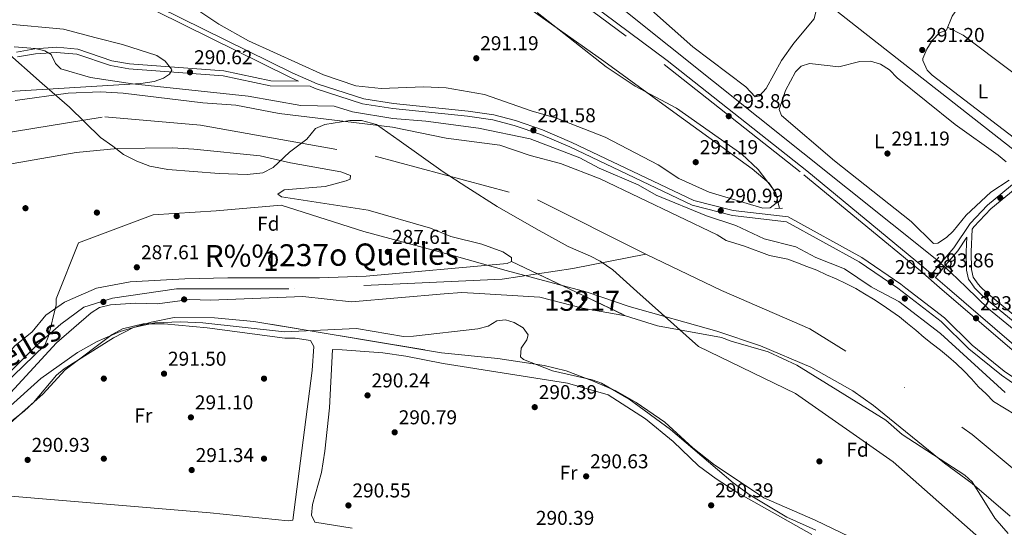
# Model space of a CAD drawing. Units: metres. Extents: x 587522 to 594460, y 4682713 to 4687430.
# Drawn here: x 589351 to 589842, y 4684937 to 4685190 of the extents above; entities that cross this region are included whole.
import ezdxf
from ezdxf.enums import TextEntityAlignment as Align

# ---------------------------------------------------------------- set-up
doc = ezdxf.new("R2010")
doc.units = ezdxf.units.M
doc.header["$MEASUREMENT"] = 0
for name, pattern in [('DGN Style 2', [86.5043, 51.90258, -34.60172]), ('DGN Style 3', [121.10602, 86.5043, -34.60172]), ('DGN Style 4', [138.4933843, 69.20344, -34.60172, 0.0865043, -34.60172]), ('DGN Style 5', [60.55301, 25.95129, -34.60172])]:
    doc.linetypes.add(name, pattern=pattern)
for name, color, linetype, lineweight in [('Nivel 1', 7, 'Continuous', 0), ('Nivel 11', 7, 'Continuous', 0), ('Nivel 13', 7, 'Continuous', 0), ('Nivel 17', 7, 'Continuous', 0), ('Nivel 21', 7, 'Continuous', 0), ('Nivel 22', 7, 'Continuous', 0), ('Nivel 23', 7, 'Continuous', 0), ('Nivel 35', 7, 'Continuous', 0), ('Nivel 36', 7, 'Continuous', 0), ('Nivel 37', 7, 'Continuous', 0), ('Nivel 41', 7, 'Continuous', 0), ('Nivel 43', 7, 'Continuous', 0), ('Nivel 48', 7, 'Continuous', 0), ('Nivel 49', 7, 'Continuous', 0), ('Nivel 5', 7, 'Continuous', 0), ('Nivel 51', 7, 'Continuous', 0), ('Nivel 57', 7, 'Continuous', 0), ('Nivel 7', 7, 'Continuous', 0)]:
    doc.layers.add(name, color=color, linetype=linetype, lineweight=lineweight)
doc.styles.add('Style-Arial', font='txt')
doc.styles.add('Style-Arial Narrow', font='txt')
doc.styles.add('Style-timesi', font='timesi.shx', dxfattribs={"bigfont": 'timesibig.shx'})

# ---------------------------------------------------------------- blocks, each defined once
blk = doc.blocks.new('5PATER')
at = {"layer": 'Nivel 7', "linetype": 'Continuous', "lineweight": 0}
h = blk.add_hatch(color=51, dxfattribs=at)
edge = h.paths.add_edge_path()
edge.add_ellipse((-0.002101127058267593, 0.003598652780056), major_axis=(-1.095731442372465, -1.110710699892244), ratio=0.9994222409660318, start_angle=0, end_angle=360)
blk = doc.blocks.new('5PERFI')
at = {"layer": 'Nivel 17', "linetype": 'Continuous', "lineweight": 0}
h = blk.add_hatch(color=7, dxfattribs=at)
edge = h.paths.add_edge_path()
edge.add_arc((-0.004831880331039429, 0.000241447240114212), 1.559999999766158, 315.0000000018422, 675.0000000018422)

msp = doc.modelspace()

# ---------------------------------------------------------------- linework, layer by layer
at = {"layer": 'Nivel 1', "color": 7, "linetype": 'Continuous', "lineweight": 0}
for points in [[(589658.8999999985, 4685054.640000001, 285.88), (589646.8999999985, 4685065.359999999, 286.06), (589640.4600000009, 4685069.809999999, 286.58), (589635.6999999993, 4685072.260000002, 286.97), (589624.5500000007, 4685077, 286.62), (589608.6099999994, 4685085.969999999, 286.09), (589589.0700000003, 4685097.030000001, 286.06), (589574.0100000016, 4685106.780000001, 286.03), (589562.0399999991, 4685114.300000001, 285.99), (589540.120000001, 4685130.010000002, 286.03), (589528.8999999985, 4685138.059999999, 286.34), (589521.3599999994, 4685139.940000001, 287.08), (589515.5100000016, 4685140.080000002, 286.66), (589502.9699999988, 4685138.059999999, 286.05), (589498.3099999987, 4685136.059999999, 286.07), (589493.9699999988, 4685130.760000002, 286.1), (589485.3399999999, 4685124.239999998, 286.16), (589477.2399999984, 4685116.580000002, 286.27), (589472.0799999982, 4685113.809999999, 286.32), (589464.2199999988, 4685113.030000001, 286.23), (589450.2300000004, 4685113.52, 286.18), (589424.6499999985, 4685115.559999999, 286.25), (589415.6000000015, 4685117.16, 286.29), (589409.1900000013, 4685119.710000001, 286.36), (589402.5199999996, 4685123.010000002, 286.44), (589397.2199999988, 4685127.23, 286.49), (589391.0300000012, 4685131.559999999, 286.44), (589375.4800000004, 4685146.629999999, 286.27), (589361.8900000006, 4685158.57, 288.2), (589342.7399999984, 4685175.48, 289.9)], [(589850.9800000004, 4684910.760000002, 287.41), (589828.0599999987, 4684933, 287.29), (589786.7699999996, 4684969.460000001, 286.91), (589738.129999999, 4685003.690000001, 286.63), (589689.6400000006, 4685027.149999999, 286.51), (589658.8999999985, 4685054.640000001, 285.88)]]:
    msp.add_polyline3d(points, dxfattribs=at)
at = {"layer": 'Nivel 11', "color": 142, "linetype": 'Continuous', "lineweight": 13, "extrusion": (0.0003693456585966065, 0.06140811271381193, 0.998112672636067), "elevation": 288203.4306517113, "flags": 128}
msp.add_lwpolyline([(-561373.791525837, -4679648.273352213), (-561382.5467963777, -4679649.087562151), (-561391.2598866634, -4679648.599036191)], dxfattribs=at)
at = {"layer": 'Nivel 11', "color": 142, "linetype": 'Continuous', "lineweight": 13, "elevation": 285.88, "flags": 128}
for points in [[(589794.0700000003, 4685038.59), (589789.9699999988, 4685041.960000001), (589785.6400000006, 4685045), (589781.3900000006, 4685047.920000002), (589777.0799999982, 4685050.830000002), (589772.5300000012, 4685053.469999999), (589768.2600000016, 4685056.030000001)], [(589875.379999999, 4684976.399999999), (589837, 4684999.710000001), (589833.3099999987, 4685003.420000002), (589829.5, 4685007.07), (589825.9800000004, 4685010.989999998), (589822.2800000012, 4685014.890000001), (589818.3399999999, 4685018.59), (589814.4899999984, 4685021.98), (589810.4600000009, 4685025.289999999), (589806.25, 4685028.399999999), (589802.2899999991, 4685031.600000001), (589798.1099999994, 4685035.210000001), (589794.0700000003, 4685038.59)]]:
    msp.add_lwpolyline(points, dxfattribs=at)
at = {"layer": 'Nivel 11', "color": 142, "linetype": 'Continuous', "lineweight": 13}
for points in [[(589348.3599999994, 4685150.080000002, 286.19), (589374.8399999999, 4685153.690000001, 286.19), (589391.0300000012, 4685154.379999999, 286.19), (589402.3099999987, 4685153.620000001, 286.19), (589442.1000000015, 4685148.789999999, 286.19), (589458.6400000006, 4685147.620000001, 286.04), (589480.2100000009, 4685143.48, 286.04), (589536.7800000012, 4685136.710000001, 286.04), (589563.5399999991, 4685131.199999999, 285.88), (589590.3999999985, 4685127.75, 285.88), (589605.620000001, 4685122.489999998, 285.88), (589620.6999999993, 4685118.489999998, 285.88), (589640.5700000003, 4685110.859999999, 285.88), (589698.9499999993, 4685082.960000001, 285.88), (589703.5, 4685080.109999999, 285.88), (589712.629999999, 4685077.239999998, 285.88), (589725.1099999994, 4685072.66, 285.88), (589734.1799999997, 4685070.699999999, 285.88), (589739.1499999985, 4685068.969999999, 285.88), (589743.7600000016, 4685067.02, 285.88), (589748.6700000018, 4685065.280000001, 285.88), (589753.629999999, 4685062.989999998, 285.88), (589758.3200000003, 4685060.859999999, 285.88), (589763.1999999993, 4685058.620000001, 285.88), (589767.9200000018, 4685056.239999998, 285.88), (589768.2600000016, 4685056.030000001, 285.88)], [(589336.7300000004, 4685116.699999999, 286.35), (589378.9200000018, 4685124.109999999, 286.51), (589399.4100000001, 4685126.02, 286.51), (589426.9899999984, 4685126.43, 286.51), (589437.6499999985, 4685125.609999999, 286.51), (589470.6600000001, 4685122.309999999, 286.35), (589485.8599999994, 4685118.789999999, 286.19), (589511.0799999982, 4685114.379999999, 286.19), (589515.8500000015, 4685112.5, 286.19), (589515.7100000009, 4685110.75, 286.19), (589513.75, 4685109.920000002, 286.19), (589503.1400000006, 4685107.109999999, 286.19), (589482.7899999991, 4685105.379999999, 286.19), (589479.5399999991, 4685103.16, 286.35), (589481.3999999985, 4685101.920000002, 286.35), (589524.6999999993, 4685095.239999998, 286.19), (589555.7600000016, 4685086.210000001, 286.19), (589565.9699999988, 4685082.030000001, 286.19), (589581.5, 4685078.23, 286.19), (589591.8399999999, 4685074.379999999, 286.19), (589596.2199999988, 4685071.66, 286.19), (589596.2600000016, 4685069.609999999, 286.19)], [(589596.2600000016, 4685069.609999999, 286.19), (589594.1600000001, 4685068.609999999, 286.19), (589523.75, 4685062.309999999, 286.19), (589500.3200000003, 4685061.48, 286.19), (589454.6600000001, 4685061.440000001, 286.01), (589433.1000000015, 4685060.960000001, 286.01), (589405.8399999999, 4685059.5, 286.01), (589388.9600000009, 4685056.330000002, 286.01), (589377.2100000009, 4685051.050000001, 286.19)], [(589562.6999999993, 4685053.41, 285.93), (589516.370000001, 4685049.41, 286.19), (589492.1000000015, 4685052.170000002, 286.19), (589445.9400000013, 4685050.300000001, 287.36), (589435.5300000012, 4685050.620000001, 287.34), (589419.4699999988, 4685048.420000002, 287.34), (589408.5300000012, 4685048.73, 287.34), (589396.0399999991, 4685048.010000002, 287.59), (589390.5500000007, 4685046.640000001, 287.59), (589386.3000000007, 4685044.010000002, 287.59), (589369.0599999987, 4685028.91, 287.84), (589338.3999999985, 4684995.870000001, 288.1)], [(589580.1700000018, 4685053.629999999, 285.91), (589610.379999999, 4685051.780000001, 286.04), (589631.7800000012, 4685046.199999999, 285.88), (589653.1400000006, 4685042.510000002, 285.88)], [(589377.2100000009, 4685051.050000001, 286.19), (589373, 4685049.23, 286.19), (589363.7699999996, 4685042.780000001, 286.19), (589356.8900000006, 4685034.539999999, 286.19), (589348.2800000012, 4685027.5, 286.19), (589333.0899999999, 4685009.710000001, 286.19), (589323.629999999, 4684994.75, 286.19), (589319.5599999987, 4684991.5, 286.19), (589293.7399999984, 4684979, 286.19), (589279.1499999985, 4684970.73, 286.19), (589269.6000000015, 4684967.199999999, 286.19), (589264.4400000013, 4684965.899999999, 286.19), (589259.4499999993, 4684965.550000001, 286.19), (589243.8000000007, 4684967.07, 286.19), (589238.9800000004, 4684968.420000002, 286.19), (589234.2600000016, 4684971.190000001, 286.96), (589225.5899999999, 4684978.129999999, 288.69), (589217.2100000009, 4684989.600000001, 290.01), (589194.0300000012, 4685021.32, 286.44), (589188.7199999988, 4685031.039999999, 286.44), (589186.9299999997, 4685035.719999999, 286.44), (589184.5399999991, 4685046.690000001, 286.69), (589183.3299999982, 4685048.580000002, 286.69)], [(589653.1400000006, 4685042.510000002, 285.88), (589669.120000001, 4685037.489999998, 285.88), (589701.129999999, 4685031.559999999, 286.04), (589705.879999999, 4685029.830000002, 285.88), (589724.4899999984, 4685024.510000002, 285.88), (589738.75, 4685017.780000001, 285.88), (589783.2300000004, 4684990.260000002, 285.88), (589791.4200000018, 4684983.25, 285.88), (589822.6000000015, 4684962.890000001, 285.88), (589826.2600000016, 4684959.48, 285.88), (589837.6999999993, 4684941.43, 285.88), (589844.2399999984, 4684933.780000001, 285.88)]]:
    msp.add_polyline3d(points, dxfattribs=at)
at = {"layer": 'Nivel 13', "color": 4, "linetype": 'Continuous', "lineweight": 0, "elevation": 292.24, "flags": 128}
msp.add_lwpolyline([(589808.5799999982, 4685070.390000001), (589585.620000001, 4685248.800000001), (589566.4200000018, 4685264.879999999), (589555.870000001, 4685272.149999999)], dxfattribs=at)
at = {"layer": 'Nivel 13', "color": 4, "linetype": 'Continuous', "lineweight": 0, "extrusion": (0.0006860563762107274, -0.0006545859002377582, 0.9999995504218729), "elevation": -2369.700227819511, "flags": 128}
msp.add_lwpolyline([(589815.2505711764, 4685063.462562077), (589822.880576238, 4685056.182560518)], dxfattribs=at)
at = {"layer": 'Nivel 13', "color": 4, "linetype": 'Continuous', "lineweight": 0}
for points in [[(589453.4699999988, 4685372.469999999, 290.14), (589453.1799999997, 4685367.199999999, 290.14), (589456.3200000003, 4685359.359999999, 290.14), (589458.8999999985, 4685354.5, 290.14), (589486.8599999994, 4685314.739999998, 289.38), (589499.9800000004, 4685294.66, 288.99), (589512.9899999984, 4685276.050000001, 288.99), (589524.1400000006, 4685259.789999999, 288.99), (589531.3500000015, 4685252.469999999, 288.61), (589539.4499999993, 4685247.670000002, 288.61), (589551.6799999997, 4685237.93, 288.61), (589559.0100000016, 4685231.52, 288.61), (589576.7899999991, 4685216.629999999, 288.61), (589610.6400000006, 4685192.190000001, 288.61), (589642.3500000015, 4685169.57, 288.99), (589679.0700000003, 4685142.920000002, 288.99), (589716.4200000018, 4685115.809999999, 288.99), (589724.9600000009, 4685108.66, 288.99), (589728.1900000013, 4685103.719999999, 288.99), (589730.1000000015, 4685096.030000001, 288.99)], [(589618.5300000012, 4685322.120000001, 292.24), (589621.9400000013, 4685315.77, 291.47), (589635.5500000007, 4685296.059999999, 291.47), (589656.129999999, 4685275.940000001, 291.86), (589667.1099999994, 4685266.550000001, 291.86), (589693.2300000004, 4685246.23, 291.86), (589726.8599999994, 4685219.719999999, 291.86), (589770.4400000013, 4685185.530000001, 291.86), (589858.1400000006, 4685116.710000001, 291.86)], [(589823.2199999988, 4685056.73, 292.42), (589834.4499999993, 4685046.02, 292.41), (589869.3000000007, 4685017.530000001, 292.24), (590107.5700000003, 4684822.379999999, 292.06), (590123.4499999993, 4684807.510000002, 292), (590174.4100000001, 4684751.949999999, 291.84), (590186.25, 4684740.199999999, 291.69), (590191.7300000004, 4684735.789999999, 291.69), (590202.129999999, 4684730.080000002, 291.39), (590207.5199999996, 4684728.27, 291.38), (590214.5700000003, 4684727.34, 291.21), (590230.379999999, 4684726.830000002, 291.29), (590247.7100000009, 4684727.949999999, 291.53), (590261.9899999984, 4684730.010000002, 291.77), (590278.5199999996, 4684736.23, 291.77)]]:
    msp.add_polyline3d(points, dxfattribs=at)
at = {"layer": 'Nivel 21', "color": 1, "linetype": 'DGN Style 2', "lineweight": 0, "flags": 128}
for points, elevation in [([(589727.6700000018, 4685095.84), (589731.5, 4685096.149999999)], 288.61), ([(589809.5899999999, 4685071.75), (589807.5, 4685068.920000002)], 293), ([(589814.4899999984, 4685062.77), (589816.5799999982, 4685065.120000001)], 293)]:
    msp.add_lwpolyline(points, dxfattribs=dict(at, elevation=elevation))
at = {"layer": 'Nivel 21', "color": 7, "linetype": 'Continuous', "lineweight": 0, "extrusion": (-0.0009771004544019007, 0.000840838146134969, 0.999999169132612), "elevation": 3656.696699445663, "flags": 128}
msp.add_lwpolyline([(589807.9653437808, 4685060.251499604), (589813.8453507461, 4685055.191497814)], dxfattribs=at)
at = {"layer": 'Nivel 21', "color": 7, "linetype": 'Continuous', "lineweight": 0, "extrusion": (-0.02701216494735589, -0.0291113479831119, 0.9992111250198644), "elevation": -152029.8207531552, "flags": 128}
msp.add_lwpolyline([(-2754242.619872447, 3832524.664448429), (-2754322.531184454, 3832519.880128868), (-2754329.026276506, 3832520.087520454), (-2754329.258137222, 3832520.131935161)], dxfattribs=at)
at = {"layer": 'Nivel 21', "color": 7, "linetype": 'DGN Style 3', "lineweight": 0, "extrusion": (-0.01796098962589133, -0.0181430266829105, 0.9996740635999525), "elevation": -95303.91890422223, "flags": 128}
msp.add_lwpolyline([(-2876835.399492191, 3743256.042499445), (-2876915.136022536, 3743248.600192774), (-2876919.343361361, 3743248.600192774)], dxfattribs=at)
at = {"layer": 'Nivel 21', "color": 7, "linetype": 'DGN Style 3', "lineweight": 0}
for points in [[(589537.379999999, 4685148.469999999, 291.02), (589522.4499999993, 4685150.789999999, 291.02), (589499.1700000018, 4685158.399999999, 290.83), (589486.6700000018, 4685163.879999999, 290.83), (589420.1999999993, 4685196.620000001, 290.83), (589406.8999999985, 4685203.57, 291.21), (589393.1600000001, 4685211.870000001, 291.21), (589341.4100000001, 4685244.899999999, 290.83), (589289.4200000018, 4685273.760000002, 291.02), (589225.1799999997, 4685305.800000001, 290.83), (589218.5700000003, 4685310.109999999, 290.83), (589210.6600000001, 4685317.539999999, 290.83), (589184.25, 4685344.280000001, 291.4), (589162.6799999997, 4685367.629999999, 291.4), (589157.2399999984, 4685374.84, 291.98), (589145.1099999994, 4685394.649999999, 292.17), (589114.9899999984, 4685452.620000001, 292.36)], [(589521.129999999, 4685288.550000001, 293.92), (589536.2399999984, 4685273.16, 293.62), (589569.4699999988, 4685245, 293.47), (589584.2300000004, 4685233.809999999, 293.01), (589672.5, 4685167.920000002, 293.92), (589742.2300000004, 4685112.890000001, 293.62), (589800.4200000018, 4685064.870000001, 293.77), (589810.0599999987, 4685056.559999999, 293.77)], [(589349.5700000003, 4685171.780000001, 289.1), (589358.5399999991, 4685173.289999999, 289.49), (589369.0899999999, 4685174.050000001, 290.06), (589379.1099999994, 4685173.100000001, 290.25), (589395.9800000004, 4685167.420000002, 290.06), (589405.2300000004, 4685165.850000001, 290.25), (589452.2800000012, 4685162.27, 290.06), (589475.7800000012, 4685157.379999999, 290.25), (589495.7699999996, 4685157.16, 290.25)], [(589793.1900000013, 4685056.350000001, 290.83), (589790.6900000013, 4685058.280000001, 290.87), (589771.1999999993, 4685071.57, 291.18), (589734.3999999985, 4685091.899999999, 291.18), (589707.0199999996, 4685095.010000002, 290.72), (589687.3000000007, 4685100.109999999, 290.87), (589626.4100000001, 4685129.059999999, 291.48), (589611.8099999987, 4685135.359999999, 291.63), (589598.3099999987, 4685139.989999998, 291.48), (589587.379999999, 4685142.77, 291.48), (589574.5899999999, 4685144.600000001, 291.63), (589537.379999999, 4685148.469999999, 291.02)], [(589830.6900000013, 4685056.830000002, 291.23), (589829.2899999991, 4685058.210000001, 291.23), (589826.7899999991, 4685061.73, 291.42), (589826.0399999991, 4685065.539999999, 291.42), (589825.7899999991, 4685074.43, 292), (589826.3500000015, 4685085.710000001, 291.41), (589827.1999999993, 4685086.969999999, 291.33), (589835.6400000006, 4685095.960000001, 291.18), (589850.6700000018, 4685108.25, 291.48)], [(589807.9600000009, 4685061.670000002, 293.62), (589813.2100000009, 4685067.98, 293.62), (589819.0799999982, 4685074.870000001, 292.24), (589823.6499999985, 4685081.68, 291.63)], [(589810.0599999987, 4685056.559999999, 293.77), (589868.1700000018, 4685006.539999999, 293.77), (589879.5100000016, 4684996.879999999, 293.4), (589873.4100000001, 4684998.719999999, 293.68), (589867.5500000007, 4685000.75, 292.85), (589849.9200000018, 4685009.710000001, 291.33), (589842.3599999994, 4685014.800000001, 290.87), (589826.379999999, 4685027.84, 290.56), (589812.5300000012, 4685041.440000001, 290.56), (589793.1900000013, 4685056.350000001, 290.83)]]:
    msp.add_polyline3d(points, dxfattribs=at)
at = {"layer": 'Nivel 21', "color": 7, "linetype": 'Continuous', "lineweight": 0}
for points in [[(589489.9200000018, 4685159.719999999, 290.25), (589485.6099999994, 4685161.609999999, 290.83), (589419.0700000003, 4685194.390000001, 290.83), (589405.6700000018, 4685201.390000001, 291.21), (589391.8399999999, 4685209.739999998, 291.21), (589340.120000001, 4685242.75, 290.83)], [(589585.7300000004, 4685235.809999999, 293.01), (589674.0199999996, 4685169.899999999, 293.92), (589743.8000000007, 4685114.84, 293.62), (589802.0300000012, 4685066.780000001, 293.77), (589806.0700000003, 4685063.300000001, 293.62), (589811.3000000007, 4685069.580000002, 293.62), (589817.0799999982, 4685076.379999999, 292.24), (589825.2300000004, 4685088.539999999, 291.33), (589833.9400000013, 4685097.789999999, 291.18), (589849.2600000016, 4685110.32, 291.48)], [(589349.0100000016, 4685174.219999999, 289.1), (589358.2399999984, 4685175.77, 289.49), (589369.1099999994, 4685176.559999999, 290.06), (589379.629999999, 4685175.559999999, 290.25), (589396.5899999999, 4685169.859999999, 290.06), (589405.5399999991, 4685168.330000002, 290.25), (589452.629999999, 4685164.75, 290.06), (589476.0500000007, 4685159.879999999, 290.25), (589489.9200000018, 4685159.719999999, 290.25)], [(589789.1499999985, 4685056.300000001, 290.87), (589769.8900000006, 4685069.440000001, 291.18), (589733.620000001, 4685089.469999999, 291.18), (589706.5700000003, 4685092.539999999, 290.72), (589686.4400000013, 4685097.75, 290.87), (589625.370000001, 4685126.780000001, 291.48), (589610.9100000001, 4685133.02, 291.63), (589597.5899999999, 4685137.59, 291.48), (589586.8900000006, 4685140.32, 291.48), (589574.2899999991, 4685142.120000001, 291.63), (589537, 4685146, 291.02), (589521.8599999994, 4685148.350000001, 291.02), (589498.2699999996, 4685156.059999999, 290.83), (589495.7699999996, 4685157.16, 290.25)], [(589827.2399999984, 4685056.780000001, 291.24), (589824.4400000013, 4685060.719999999, 291.42), (589823.5500000007, 4685065.260000002, 291.42), (589823.2899999991, 4685074.460000001, 292), (589823.6499999985, 4685081.68, 291.63)], [(589884.3399999999, 4684992.760000002, 293.4), (589873.1400000006, 4684996.23, 293.77), (589866.6099999994, 4684998.420000002, 292.85), (589848.6499999985, 4685007.550000001, 291.33), (589840.870000001, 4685012.789999999, 290.87), (589824.7100000009, 4685025.98, 290.56), (589810.879999999, 4685039.550000001, 290.56), (589789.2199999988, 4685056.260000002, 290.87), (589789.1499999985, 4685056.300000001, 290.87)], [(589813.8399999999, 4685056.609999999, 293.63), (589869.8000000007, 4685008.43, 293.77), (589907.0199999996, 4684976.75, 293.4), (589997.2399999984, 4684904.5, 293.16), (590025.2899999991, 4684879.989999998, 293.48), (590085.1000000015, 4684833.109999999, 293.55), (590119.5899999999, 4684801.109999999, 293.48), (590150.8399999999, 4684767.350000001, 293.16), (590181.5899999999, 4684736.449999999, 292.85), (590188.6999999993, 4684730.239999998, 292.61), (590194.3399999999, 4684726.940000001, 292.61), (590203.2600000016, 4684723.59, 292.53), (590213.9899999984, 4684721.629999999, 292.77), (590244.4400000013, 4684721.59, 293.32), (590261.1000000015, 4684723.960000001, 293.4), (590272.8599999994, 4684728.330000002, 293.4), (590280.8200000003, 4684733.059999999, 293.48), (590292.7100000009, 4684741.559999999, 293.29)]]:
    msp.add_polyline3d(points, dxfattribs=at)
at = {"layer": 'Nivel 22', "color": 4, "linetype": 'DGN Style 5', "lineweight": 0, "extrusion": (-0.01482152494969484, 0.01348949061042127, 0.9997991578518344), "elevation": 54749.53175694422, "flags": 128}
msp.add_lwpolyline([(589755.1246653795, 4684751.719699021), (589748.1126191877, 4684758.100279577)], dxfattribs=at)
at = {"layer": 'Nivel 23', "color": 70, "linetype": 'DGN Style 4', "lineweight": 0, "extrusion": (-0.001504766215297926, 0.0007211581148123552, 0.9999986078038362), "elevation": 2777.252825755158, "flags": 128}
msp.add_lwpolyline([(589663.062588349, 4685072.525442302), (589700.8926508501, 4685054.395437583)], dxfattribs=at)
at = {"layer": 'Nivel 23', "color": 70, "linetype": 'DGN Style 4', "lineweight": 0, "extrusion": (-2.557435128943508e-05, -4.716354106258445e-05, 0.9999999985607765), "elevation": 49.88116977440863, "flags": 128}
msp.add_lwpolyline([(589701.1371201389, 4685055.187564414), (589745.1771183349, 4685036.017561078), (589792.5071183182, 4685006.707561053), (589826.3271183074, 4684983.247561038), (589875.727118291, 4684941.917561024), (589915.8471182771, 4684901.77756102), (589955.5271182656, 4684874.267561004), (589995.9471182525, 4684843.067560989), (590024.0971182436, 4684804.907561), (590041.3471182361, 4684771.297561016), (590054.0671182349, 4684755.857561018), (590082.9971182235, 4684719.027561024), (590096.6171182208, 4684681.77756105), (590109.3371182159, 4684641.807561077), (590117.5071182139, 4684613.647561099), (590117.5071182139, 4684580.937561136), (590118.4171182141, 4684538.237561185), (590111.1471182145, 4684501.907561231), (590103.8871182166, 4684471.017561276), (590090.2571182214, 4684432.867561337), (590081.217118226, 4684397.277561385), (590057.607118234, 4684334.597561482), (590031.2671182416, 4684281.907561574), (590002.2071182504, 4684233.757561661), (589967.7071182616, 4684191.967561748), (589917.7571182773, 4684142.917561863), (589868.717118293, 4684098.397561971), (589821.4971183091, 4684062.06756207), (589749.3971183337, 4684009.787562214), (589667.6671183594, 4683958.907562368), (589621.347118374, 4683924.387562461), (589575.0371183902, 4683878.057562571), (589551.5771183968, 4683845.737562638), (589532.5071184039, 4683813.037562694), (589506.1771184132, 4683793.957562748), (589477.117118422, 4683764.887562815), (589455.3171184286, 4683744.907562863), (589448.9671184309, 4683729.45756289), (589450.7771184295, 4683706.747562915), (589468.0371184237, 4683684.037562918), (589520.7071184069, 4683647.697562892), (589559.7471183948, 4683626.807562869), (589651.0871183649, 4683575.457562819), (589692.8671183512, 4683544.5675628), (589722.8271183409, 4683524.587562788), (589735.547118336, 4683524.58756277), (589753.7071183324, 4683522.767562754), (589773.6871183254, 4683512.777562737), (589826.3571183085, 4683480.977562711), (589875.3971182927, 4683444.637562692), (589941.6871182695, 4683400.127562661), (590009.7971182466, 4683351.067562636), (590103.7071182169, 4683288.047562588), (590188.167118188, 4683239.897562541), (590253.5471181683, 4683205.377562504), (590347.9871181361, 4683159.047562439), (590438.8071181066, 4683108.167562388), (590510.987118084, 4683073.147562336), (590614.50711805, 4683029.547562264), (590685.3471180275, 4682998.657562211), (590771.6171179973, 4682956.867562152), (590861.5171179697, 4682914.167562094), (590913.727117952, 4682889.877562057), (590976.3871179335, 4682866.257562008), (591023.8571179174, 4682853.747561961)], dxfattribs=at)
at = {"layer": 'Nivel 23', "color": 70, "linetype": 'DGN Style 4', "lineweight": 0}
for points in [[(589128.25, 4685145, 286.76), (589168.7699999996, 4685112.789999999, 286.87), (589210.3299999982, 4685097.210000001, 286.87), (589238.379999999, 4685098.25, 286.66), (589271.620000001, 4685110.710000001, 286.68), (589323.5700000003, 4685130.449999999, 286.36), (589393.1799999997, 4685141.879999999, 286.33), (589440.9699999988, 4685137.719999999, 286.33), (589528.2399999984, 4685122.140000001, 286.11), (589609.2699999996, 4685100.32, 286.01), (589663.3000000007, 4685073.309999999, 285.88)], [(589663.3000000007, 4685073.309999999, 285.88), (589626.9299999997, 4685066.039999999, 287.01), (589591.6099999994, 4685060.84, 286.08), (589485.120000001, 4685055.91, 286.46), (589429.0199999996, 4685055.91, 286.57), (589397.0599999987, 4685051.300000001, 287.09)], [(589174.5300000012, 4685048.460000001, 288.27), (589179.2100000009, 4685036.629999999, 287.67), (589186.0300000012, 4685026.5, 287.55), (589193.2300000004, 4685017.149999999, 287.54), (589199.0399999991, 4685008.07, 287.99), (589212.4800000004, 4684989.760000002, 289.96), (589220.8500000015, 4684977.289999999, 288.64), (589229.8099999987, 4684967.16, 287.84), (589240.5199999996, 4684961.710000001, 287.47), (589249.379999999, 4684960.41, 287.43), (589260.2800000012, 4684960.02, 287.29), (589269.4299999997, 4684961.190000001, 287.24), (589278.7800000012, 4684964.120000001, 287.21), (589285.9899999984, 4684968.789999999, 287.22), (589295.9200000018, 4684974.239999998, 287.24), (589313.0599999987, 4684982.43, 287.12), (589325.3299999982, 4684990.02, 287.17), (589337.0100000016, 4685003.859999999, 287.18), (589345.4499999993, 4685014.02, 287.12), (589359.2800000012, 4685027.850000001, 287.1), (589371.1600000001, 4685038.370000001, 287.09), (589382.6499999985, 4685046.75, 287.04), (589397.0599999987, 4685051.300000001, 287.09)]]:
    msp.add_polyline3d(points, dxfattribs=at)
at = {"layer": 'Nivel 35', "color": 92, "linetype": 'DGN Style 3', "lineweight": 0}
for points in [[(589343.6900000013, 4685188.330000002, 290.97), (589372.4699999988, 4685185.580000002, 291.05), (589388.8200000003, 4685181.379999999, 292.21), (589402.0199999996, 4685177.890000001, 292.25), (589419.0500000007, 4685172.5, 291.85), (589423.2100000009, 4685169.68, 291.05), (589426.3999999985, 4685165.710000001, 290.65), (589426.5799999982, 4685165.170000002, 290.65), (589425.4899999984, 4685163.120000001, 290.65), (589422.4499999993, 4685161.199999999, 290.65), (589417.7600000016, 4685159.469999999, 290.65), (589411.0899999999, 4685158.440000001, 290.24), (589331.870000001, 4685153.68, 290.24)], [(589368.8999999985, 4685050.940000001, 288.07), (589379.9400000013, 4685078.84, 287.03), (589417.370000001, 4685092.850000001, 287.01), (589448.6799999997, 4685094.84, 287.01), (589481.1900000013, 4685097.75, 287.01), (589522.4499999993, 4685084.609999999, 287.01), (589567.620000001, 4685072.440000001, 287.01), (589593.5899999999, 4685065.140000001, 287.01), (589634, 4685054.32, 287.06)], [(589634, 4685054.32, 287.06), (589654.9299999997, 4685047.100000001, 287.12), (589698.7699999996, 4685034.82, 287.12), (589720.6400000006, 4685027.469999999, 287.12), (589745.6600000001, 4685016.850000001, 287.12), (589766.7100000009, 4685004.940000001, 286.65), (589776.9800000004, 4684997.670000002, 286.65), (589812.4100000001, 4684968.850000001, 286.18), (589826.3500000015, 4684958.77, 286.18), (589845.3000000007, 4684942.420000002, 285.7)], [(589612.4899999984, 4685017.710000001, 290.59), (589589.3599999994, 4685021.190000001, 290.59), (589561.3000000007, 4685024.02, 290.75), (589467.629999999, 4685039.649999999, 291.53), (589447.9100000001, 4685041.530000001, 291.69), (589427.8500000015, 4685041.539999999, 291.69), (589416.379999999, 4685039.260000002, 291.69), (589400.7899999991, 4685034.66, 291.69), (589389.3399999999, 4685029.550000001, 291.69), (589379.4600000009, 4685024.09, 291.69), (589361.1700000018, 4685011.18, 292.01), (589344.370000001, 4684995.989999998, 292.01), (589336.120000001, 4684987.07, 292.01), (589330.620000001, 4684985.300000001, 291.85), (589336.4699999988, 4684997.91, 290.9), (589342.0199999996, 4685007.32, 290.44), (589363.1499999985, 4685027.760000002, 288.54), (589365.1099999994, 4685032.34, 288.08), (589368.8900000006, 4685047.98, 288.07), (589368.8999999985, 4685050.940000001, 288.07)], [(589854.1400000006, 4684891.489999998, 291.69), (589834.3599999994, 4684903.289999999, 291.69), (589811.5100000016, 4684911.489999998, 291.53), (589789.8299999982, 4684920.399999999, 291.53), (589747.8599999994, 4684940.32, 291.38), (589722.3299999982, 4684951.530000001, 291.38), (589697.1099999994, 4684968.32, 290.91), (589686.7399999984, 4684976.530000001, 290.9), (589672.7899999991, 4684989.420000002, 290.59), (589658.5, 4684999.16, 290.43), (589648.2699999996, 4685004.91, 290.43), (589636.7300000004, 4685010.059999999, 290.43), (589623.5899999999, 4685014.940000001, 290.43), (589612.4899999984, 4685017.710000001, 290.59)]]:
    msp.add_polyline3d(points, dxfattribs=at)
at = {"layer": 'Nivel 36', "color": 92, "linetype": 'Continuous', "lineweight": 0, "elevation": 290.52, "flags": 128}
msp.add_lwpolyline([(589609.0399999991, 4685193.989999998), (589643.5100000016, 4685166.75), (589658.0199999996, 4685157.100000001), (589678.7100000009, 4685146.25), (589711.3500000015, 4685123.260000002), (589719.4800000004, 4685115.5), (589726.370000001, 4685106.399999999), (589729.0799999982, 4685101.620000001), (589728.3599999994, 4685098.719999999), (589725.3599999994, 4685096.399999999), (589721.7399999984, 4685096.239999998), (589694.9800000004, 4685104.190000001), (589679.8299999982, 4685111.059999999), (589669.4499999993, 4685117.84), (589642.9899999984, 4685131.739999998), (589618.8000000007, 4685141.219999999), (589606.120000001, 4685144.800000001), (589582.7199999988, 4685152.960000001), (589563.5399999991, 4685156.260000002), (589552.2300000004, 4685156.800000001), (589531.2300000004, 4685156.039999999), (589518.5599999987, 4685157.390000001), (589502.2800000012, 4685162.780000001), (589464.9800000004, 4685179.870000001), (589450.0399999991, 4685188.07), (589434.1700000018, 4685198.789999999)], dxfattribs=at)
at = {"layer": 'Nivel 36', "color": 92, "linetype": 'Continuous', "lineweight": 0, "extrusion": (-0.1240393342193123, -0.1722193993010658, 0.9772178478061122), "elevation": -879756.8628381374, "flags": 128}
msp.add_lwpolyline([(-2259578.172116036, 4052059.742625505), (-2259569.529818291, 4052061.156128131), (-2259508.39509403, 4052059.742625508)], dxfattribs=at)
at = {"layer": 'Nivel 36', "color": 92, "linetype": 'Continuous', "lineweight": 0}
for points in [[(589803.8399999999, 4685165.23, 290.09), (589801.5899999999, 4685169.91, 290.09), (589801.629999999, 4685171, 290.09), (589803.6099999994, 4685175.580000002, 290.09), (589806.3999999985, 4685179.93, 290.09), (589809.9200000018, 4685183.75, 290.09), (589813.5, 4685185.16, 290.09), (589816.2899999991, 4685192.170000002, 289.9), (589819.3900000006, 4685196.420000002, 289.9), (589833.7600000016, 4685212.760000002, 289.9), (589884.9100000001, 4685280.75, 289.62)], [(589720.0599999987, 4685152.379999999, 290.28), (589723.5, 4685156.02, 290.28), (589731.1000000015, 4685170.030000001, 290.28), (589737.2699999996, 4685178.699999999, 290.28), (589747.4699999988, 4685190.84, 290.28), (589748.2800000012, 4685194.25, 289.9), (589728.9800000004, 4685206.149999999, 289.9), (589720.2300000004, 4685212.870000001, 289.9), (589704.5599999987, 4685227.57, 290.28), (589682.8999999985, 4685243.890000001, 290.28), (589668.0500000007, 4685259.140000001, 289.9), (589665.4899999984, 4685258.93, 289.9), (589661.879999999, 4685256.710000001, 289.9), (589653.7100000009, 4685250.309999999, 289.9), (589640.4800000004, 4685241.68, 289.9), (589624.3500000015, 4685228.170000002, 289.9), (589629.0399999991, 4685223.109999999, 289.9), (589644.7699999996, 4685209.719999999, 289.9), (589666.1799999997, 4685195.059999999, 289.9), (589686.8500000015, 4685176.809999999, 289.9), (589713.1999999993, 4685156.899999999, 289.9), (589717.9100000001, 4685151.879999999, 289.9), (589720.0599999987, 4685152.379999999, 290.28)], [(589843.2199999988, 4685119.300000001, 289.9), (589839.2800000012, 4685122.640000001, 290.28), (589817.7699999996, 4685137.969999999, 290.28), (589788.9200000018, 4685161.239999998, 290.28), (589785, 4685165.280000001, 290.28), (589780.5300000012, 4685168.129999999, 290.28), (589775.4600000009, 4685169.719999999, 290.28), (589770.1400000006, 4685169.48, 290.28), (589759.6999999993, 4685166.77, 290.28), (589745.0199999996, 4685168.530000001, 290.28), (589740.8399999999, 4685167.109999999, 290.28), (589738.0500000007, 4685164.309999999, 290.28), (589733.1400000006, 4685155.050000001, 290.28), (589729.8999999985, 4685145.460000001, 289.9), (589731.0799999982, 4685142.48, 289.9), (589757.4699999988, 4685119.800000001, 289.9), (589795.8900000006, 4685089.510000002, 289.9), (589806.9400000013, 4685078.510000002, 289.9), (589809.1600000001, 4685078.82, 289.9), (589813.3999999985, 4685081.559999999, 290.1), (589816.7800000012, 4685084.710000001, 290.28)], [(589847.3599999994, 4685131.170000002, 289.98), (589806.3599999994, 4685162.609999999, 290.09), (589803.8399999999, 4685165.23, 290.09)], [(589816.7800000012, 4685084.710000001, 290.28), (589823.2300000004, 4685092.800000001, 290.28), (589835.5899999999, 4685104.239999998, 290.28), (589844.7300000004, 4685110.170000002, 290.28)], [(589482.9699999988, 4685031.219999999, 290.9), (589444.3299999982, 4685036.420000002, 291.02), (589422.8000000007, 4685038.379999999, 291.02), (589412.3000000007, 4685038.489999998, 291.15), (589401.9600000009, 4685035.940000001, 291.27), (589396.75, 4685033.100000001, 291.27), (589373.2699999996, 4685015.510000002, 290.9), (589362.129999999, 4685003.390000001, 290.9), (589346.129999999, 4684989.02, 290.65), (589337.8200000003, 4684979.57, 290.65), (589326.0100000016, 4684969.580000002, 290.77), (589305.3500000015, 4684958.530000001, 290.9), (589307.1099999994, 4684956.390000001, 290.52), (589328.0100000016, 4684953.960000001, 290.27), (589445.7399999984, 4684944.039999999, 290.44), (589484.6600000001, 4684940.030000001, 290.44), (589487.0899999999, 4684940.440000001, 290.44), (589496.7100000009, 4685015.199999999, 290.6), (589497.4899999984, 4685027.140000001, 290.6), (589495.8599999994, 4685030.120000001, 290.6), (589488.2699999996, 4685031.359999999, 290.6), (589482.9699999988, 4685031.219999999, 290.6)], [(589506.8200000003, 4685025.620000001, 290.44), (589505.3999999985, 4684996.420000002, 289.81), (589503.0500000007, 4684974.82, 289.81), (589501.3000000007, 4684964.280000001, 289.81), (589496.8299999982, 4684948.23, 289.81), (589496.3399999999, 4684942.949999999, 289.96), (589498.0799999982, 4684939.469999999, 289.96), (589516.6799999997, 4684936.449999999, 289.96)], [(589746.1900000013, 4684933.260000002, 290.28), (589709.25, 4684954.109999999, 290.44), (589698.4800000004, 4684960.98, 290.44), (589689.6099999994, 4684967.559999999, 290.58), (589677.0100000016, 4684979.609999999, 290.75), (589663.2300000004, 4684991.059999999, 291.07), (589644.4600000009, 4685002.989999998, 291.07), (589624.1499999985, 4685008.809999999, 290.91), (589562.0799999982, 4685018.59, 291.08), (589543.5100000016, 4685022.350000001, 290.91), (589531.9800000004, 4685024, 290.91), (589511.6099999994, 4685025.530000001, 290.91), (589506.8200000003, 4685025.620000001, 290.44)]]:
    msp.add_polyline3d(points, dxfattribs=at)
at = {"layer": 'Nivel 49', "color": 142, "linetype": 'DGN Style 5', "lineweight": 0, "extrusion": (0.00454934344899468, -0.002166757065939791, 0.999987304238409), "elevation": -7182.945432304521, "flags": 128}
msp.add_lwpolyline([(589588.8566630185, 4685065.044121578), (589621.1071481667, 4685049.684085526)], dxfattribs=at)
at = {"layer": 'Nivel 49', "color": 142, "linetype": 'DGN Style 5', "lineweight": 0, "extrusion": (0.004300895016005954, -0.00205004090490905, 0.9999886497527608), "elevation": -6782.615780548187, "flags": 128}
msp.add_lwpolyline([(589621.8264652565, 4685050.190225136), (589646.4567965753, 4685038.450200465)], dxfattribs=at)
at = {"layer": 'Nivel 5', "color": 30, "linetype": 'Continuous', "lineweight": 0, "elevation": 290.01, "flags": 128}
for points in [[(589347.8500000015, 4685176.719999999), (589358.3500000015, 4685176.039999999), (589363.1999999993, 4685174.800000001), (589366.2899999991, 4685172.989999998), (589368.5899999999, 4685168.539999999), (589371.2100000009, 4685165.830000002), (589386.0799999982, 4685161.48), (589406.9899999984, 4685158.289999999), (589464.8000000007, 4685152.140000001), (589491.0899999999, 4685147.580000002), (589507.7399999984, 4685147.129999999), (589516.879999999, 4685144.359999999), (589537.0599999987, 4685140.93), (589553.5, 4685139.609999999), (589579.7300000004, 4685136.120000001), (589605.5700000003, 4685130.890000001), (589630.4400000013, 4685121.300000001), (589640.0100000016, 4685116.239999998), (589659.5199999996, 4685107.84), (589668.4800000004, 4685102.780000001), (589693.5799999982, 4685092.460000001), (589708.2300000004, 4685087.620000001), (589722.3599999994, 4685080.899999999), (589738.2100000009, 4685076.859999999), (589748.1700000018, 4685071.530000001), (589762.620000001, 4685065.859999999), (589775.8599999994, 4685056.989999998), (589777.4200000018, 4685056.149999999)], [(589777.4200000018, 4685056.149999999), (589789.629999999, 4685049.550000001), (589810.5199999996, 4685033.559999999), (589842.8599999994, 4685004.140000001)], [(589339.5599999987, 4684984.52), (589352.8299999982, 4684994.879999999), (589357.5100000016, 4684999.23), (589369.0199999996, 4685012.809999999), (589372.8200000003, 4685016.059999999), (589397.5599999987, 4685031.510000002), (589407.4299999997, 4685036.699999999), (589418.1099999994, 4685039.030000001), (589430.7300000004, 4685039.510000002), (589442.0899999999, 4685038.969999999), (589482.9299999997, 4685034.440000001), (589518.9100000001, 4685036.140000001), (589542.2899999991, 4685032.170000002), (589547.2899999991, 4685032.300000001), (589579.4800000004, 4685035.98), (589584.6000000015, 4685037.359999999), (589588.9400000013, 4685040), (589593.1999999993, 4685040.489999998), (589597.5799999982, 4685039.140000001), (589602.0500000007, 4685036.52), (589604.5, 4685032.940000001), (589603.8999999985, 4685030.510000002), (589601.1400000006, 4685026.289999999), (589600.6700000018, 4685022.030000001), (589602.3000000007, 4685020.620000001), (589616.6999999993, 4685015.02), (589636.4899999984, 4685010.559999999), (589641.1700000018, 4685008.789999999), (589655.0799999982, 4685000.789999999), (589675.6900000013, 4684985.699999999), (589706.9800000004, 4684959.050000001), (589715.4499999993, 4684952.940000001), (589733.75, 4684941.960000001), (589748.2199999988, 4684935.420000002)]]:
    msp.add_lwpolyline(points, dxfattribs=at)
at = {"layer": 'Nivel 51', "color": 151, "linetype": 'Continuous', "lineweight": 13}
for points in [[(589875.379999999, 4684976.399999999, 285.88), (589837, 4684999.710000001, 285.88), (589833.3099999987, 4685003.420000002, 285.88), (589829.5, 4685007.07, 285.88), (589825.9800000004, 4685010.989999998, 285.88), (589822.2800000012, 4685014.890000001, 285.88), (589818.3399999999, 4685018.59, 285.88), (589814.4899999984, 4685021.98, 285.88), (589810.4600000009, 4685025.289999999, 285.88), (589806.25, 4685028.399999999, 285.88), (589802.2899999991, 4685031.600000001, 285.88), (589798.1099999994, 4685035.210000001, 285.88), (589794.0700000003, 4685038.59, 285.88), (589789.9699999988, 4685041.960000001, 285.88), (589785.6400000006, 4685045, 285.88), (589781.3900000006, 4685047.920000002, 285.88), (589777.0799999982, 4685050.830000002, 285.88), (589772.5300000012, 4685053.469999999, 285.88), (589768.2600000016, 4685056.030000001, 285.88), (589767.9200000018, 4685056.239999998, 285.88), (589763.1999999993, 4685058.620000001, 285.88), (589758.3200000003, 4685060.859999999, 285.88), (589753.629999999, 4685062.989999998, 285.88), (589748.6700000018, 4685065.280000001, 285.88), (589743.7600000016, 4685067.02, 285.88), (589739.1499999985, 4685068.969999999, 285.88), (589734.1799999997, 4685070.699999999, 285.88), (589725.1099999994, 4685072.66, 285.88), (589712.629999999, 4685077.239999998, 285.88), (589703.5, 4685080.109999999, 285.88), (589698.9499999993, 4685082.960000001, 285.88), (589640.5700000003, 4685110.859999999, 285.88), (589620.6999999993, 4685118.489999998, 285.88), (589605.620000001, 4685122.489999998, 285.88), (589590.3999999985, 4685127.75, 285.88), (589563.5399999991, 4685131.199999999, 285.88), (589536.7800000012, 4685136.710000001, 286.04), (589480.2100000009, 4685143.48, 286.04), (589458.6400000006, 4685147.620000001, 286.04), (589442.1000000015, 4685148.789999999, 286.19), (589402.3099999987, 4685153.620000001, 286.19), (589391.0300000012, 4685154.379999999, 286.19), (589374.8399999999, 4685153.690000001, 286.19), (589348.3599999994, 4685150.080000002, 286.19)], [(589336.7300000004, 4685116.699999999, 286.35), (589378.9200000018, 4685124.109999999, 286.51), (589399.4100000001, 4685126.02, 286.51), (589426.9899999984, 4685126.43, 286.51), (589437.6499999985, 4685125.609999999, 286.51), (589470.6600000001, 4685122.309999999, 286.35), (589485.8599999994, 4685118.789999999, 286.19), (589511.0799999982, 4685114.379999999, 286.19), (589515.8500000015, 4685112.5, 286.19), (589515.7100000009, 4685110.75, 286.19), (589513.75, 4685109.920000002, 286.19), (589503.1400000006, 4685107.109999999, 286.19), (589482.7899999991, 4685105.379999999, 286.19), (589479.5399999991, 4685103.16, 286.35), (589481.3999999985, 4685101.920000002, 286.35), (589524.6999999993, 4685095.239999998, 286.19), (589555.7600000016, 4685086.210000001, 286.19), (589565.9699999988, 4685082.030000001, 286.19), (589581.5, 4685078.23, 286.19), (589591.8399999999, 4685074.379999999, 286.19), (589596.2199999988, 4685071.66, 286.19), (589596.2600000016, 4685069.609999999, 286.19), (589628.5100000016, 4685054.25, 286.01), (589653.1400000006, 4685042.510000002, 285.88), (589669.120000001, 4685037.489999998, 285.88), (589701.129999999, 4685031.559999999, 286.04), (589705.879999999, 4685029.830000002, 285.88), (589724.4899999984, 4685024.510000002, 285.88), (589738.75, 4685017.780000001, 285.88), (589783.2300000004, 4684990.260000002, 285.88), (589791.4200000018, 4684983.25, 285.88), (589822.6000000015, 4684962.890000001, 285.88), (589826.2600000016, 4684959.48, 285.88), (589837.6999999993, 4684941.43, 285.88), (589844.2399999984, 4684933.780000001, 285.88)], [(589338.3999999985, 4684995.870000001, 288.1), (589369.0599999987, 4685028.91, 287.84), (589386.3000000007, 4685044.010000002, 287.59), (589390.5500000007, 4685046.640000001, 287.59), (589396.0399999991, 4685048.010000002, 287.59), (589408.5300000012, 4685048.73, 287.34), (589419.4699999988, 4685048.420000002, 287.34), (589435.5300000012, 4685050.620000001, 287.34), (589445.9400000013, 4685050.300000001, 287.36), (589492.1000000015, 4685052.170000002, 286.19), (589516.370000001, 4685049.41, 286.19), (589562.6999999993, 4685053.41, 285.93), (589571.4600000009, 4685054.170000002, 285.88), (589580.1700000018, 4685053.629999999, 285.91), (589610.379999999, 4685051.780000001, 286.04), (589631.7800000012, 4685046.199999999, 285.88), (589653.1400000006, 4685042.510000002, 285.88), (589628.5100000016, 4685054.25, 286.01), (589596.2600000016, 4685069.609999999, 286.19), (589594.1600000001, 4685068.609999999, 286.19), (589523.75, 4685062.309999999, 286.19), (589500.3200000003, 4685061.48, 286.19), (589454.6600000001, 4685061.440000001, 286.01), (589433.1000000015, 4685060.960000001, 286.01), (589405.8399999999, 4685059.5, 286.01), (589388.9600000009, 4685056.330000002, 286.01), (589377.2100000009, 4685051.050000001, 286.19), (589373, 4685049.23, 286.19), (589363.7699999996, 4685042.780000001, 286.19), (589356.8900000006, 4685034.539999999, 286.19), (589348.2800000012, 4685027.5, 286.19)]]:
    msp.add_polyline3d(points, dxfattribs=at)
at = {"layer": 'Nivel 57', "color": 92, "linetype": 'DGN Style 3', "lineweight": 0}
for points in [[(589331.870000001, 4685153.68, 290.24), (589411.0899999999, 4685158.440000001, 290.24), (589417.7600000016, 4685159.469999999, 290.65), (589422.4499999993, 4685161.199999999, 290.65), (589425.4899999984, 4685163.120000001, 290.65), (589426.5799999982, 4685165.170000002, 290.65), (589426.3999999985, 4685165.710000001, 290.65), (589423.2100000009, 4685169.68, 291.05), (589419.0500000007, 4685172.5, 291.85), (589402.0199999996, 4685177.890000001, 292.25), (589388.8200000003, 4685181.379999999, 292.21), (589372.4699999988, 4685185.580000002, 291.05), (589343.6900000013, 4685188.330000002, 290.97)], [(589845.3000000007, 4684942.420000002, 285.7), (589826.3500000015, 4684958.77, 286.18), (589812.4100000001, 4684968.850000001, 286.18), (589776.9800000004, 4684997.670000002, 286.65), (589766.7100000009, 4685004.940000001, 286.65), (589745.6600000001, 4685016.850000001, 287.12), (589720.6400000006, 4685027.469999999, 287.12), (589698.7699999996, 4685034.82, 287.12), (589654.9299999997, 4685047.100000001, 287.12), (589634, 4685054.32, 287.06), (589593.5899999999, 4685065.140000001, 287.01), (589567.620000001, 4685072.440000001, 287.01), (589522.4499999993, 4685084.609999999, 287.01), (589481.1900000013, 4685097.75, 287.01), (589448.6799999997, 4685094.84, 287.01), (589417.370000001, 4685092.850000001, 287.01), (589379.9400000013, 4685078.84, 287.03), (589368.8999999985, 4685050.940000001, 288.07), (589368.8900000006, 4685047.98, 288.07), (589365.1099999994, 4685032.34, 288.08), (589363.1499999985, 4685027.760000002, 288.54), (589342.0199999996, 4685007.32, 290.44)], [(589344.370000001, 4684995.989999998, 292.01), (589361.1700000018, 4685011.18, 292.01), (589379.4600000009, 4685024.09, 291.69), (589389.3399999999, 4685029.550000001, 291.69), (589400.7899999991, 4685034.66, 291.69), (589416.379999999, 4685039.260000002, 291.69), (589427.8500000015, 4685041.539999999, 291.69), (589447.9100000001, 4685041.530000001, 291.69), (589467.629999999, 4685039.649999999, 291.53), (589561.3000000007, 4685024.02, 290.75), (589589.3599999994, 4685021.190000001, 290.59), (589612.4899999984, 4685017.710000001, 290.59), (589623.5899999999, 4685014.940000001, 290.43), (589636.7300000004, 4685010.059999999, 290.43), (589648.2699999996, 4685004.91, 290.43), (589658.5, 4684999.16, 290.43), (589672.7899999991, 4684989.420000002, 290.59), (589686.7399999984, 4684976.530000001, 290.9), (589697.1099999994, 4684968.32, 290.91), (589722.3299999982, 4684951.530000001, 291.38), (589747.8599999994, 4684940.32, 291.38), (589789.8299999982, 4684920.399999999, 291.53)]]:
    msp.add_polyline3d(points, dxfattribs=at)

# ---------------------------------------------------------------- block references
at = {"layer": 'Nivel 17', "color": 7, "linetype": 'Continuous', "lineweight": 0}
for p in [(589353.5300000012, 4685096.199999999, 285.71), (589389.1999999993, 4685094.02, 285.71), (589429.0799999982, 4685092.25, 285.71), (589632.6600000001, 4685051.100000001, 287.61), (589792.6600000001, 4685051.100000001, 291.45), (589833.7399999984, 4685053.420000002, 290.25), (589392.4600000009, 4685049.41, 288.15), (589432.7699999996, 4685050.640000001, 287.25), (589392.6600000001, 4685011.100000001, 290.49), (589472.6600000001, 4685011.100000001, 290.99), (589392.6600000001, 4684971.100000001, 291.14), (589392.6600000001, 4684971.100000001, 290.3), (589472.6600000001, 4684971.100000001, 290.8), (589750.0199999996, 4684969.739999998, 287.99)]:
    msp.add_blockref('5PERFI', p, dxfattribs=at)
at = {"layer": 'Nivel 7', "color": 51, "linetype": 'Continuous', "lineweight": 0}
for p in [(589801.370000001, 4685175.23, 291.21), (589578.6499999985, 4685171.109999999, 291.2), (589435.6900000013, 4685164.100000001, 290.63), (589704.75, 4685142.16, 293.87), (589607.1999999993, 4685135.129999999, 291.59), (589783.9899999984, 4685123.510000002, 291.2), (589688.25, 4685119.190000001, 291.2), (589840.3200000003, 4685101.350000001, 291.2), (589700.75, 4685094.949999999, 291), (589534.5100000016, 4685074.390000001, 287.62), (589409.1400000006, 4685066.699999999, 287.62), (589806.0899999999, 4685062.66, 293.87), (589785.6999999993, 4685059.280000001, 291.39), (589828.25, 4685041.25, 293.45), (589422.7199999988, 4685013.530000001, 291.51), (589524.3500000015, 4685002.710000001, 290.24), (589607.8599999994, 4684996.84, 290.4), (589436.1499999985, 4684991.739999998, 291.11), (589537.9200000018, 4684984.27, 290.8), (589354.6099999994, 4684970.489999998, 290.94), (589436.5599999987, 4684965.41, 291.35), (589633.5300000012, 4684962.289999999, 290.64), (589514.8200000003, 4684947.75, 290.56), (589695.9600000009, 4684947.800000001, 290.4)]:
    msp.add_blockref('5PATER', p, dxfattribs=at)

# ---------------------------------------------------------------- texts
at = {"layer": 'Nivel 37', "color": 92, "linetype": 'Continuous', "lineweight": 0}
for s, style, p in [('L', 'Style-Arial Narrow', (589831.6531471051, 4685154.52998, 290.07)), ('L', 'Style-Arial Narrow', (589779.9331471026, 4685129.609979998, 291.04)), ('Fd', 'Style-Arial', (589474.8249360211, 4685088.469979998, 286.25)), ('Fr', 'Style-Arial Narrow', (589412.4224934913, 4684992.669980001, 291.29)), ('Fd', 'Style-Arial', (589769.0749360211, 4684975.579980001, 287.04)), ('Fr', 'Style-Arial Narrow', (589624.7424934916, 4684964.059979998, 290.56))]:
    msp.add_text(s, height=6.99996, dxfattribs=dict(at, style=style)).set_placement(p, align=Align.MIDDLE_CENTER)
at = {"layer": 'Nivel 41', "color": 7, "linetype": 'Continuous', "lineweight": 0, "style": 'Style-Arial'}
for s, p in [('291.20', (589803.3599999994, 4685179.23, 291.21)), ('291.19', (589580.629999999, 4685175.109999999, 291.2)), ('290.62', (589437.75, 4685168.100000001, 290.63)), ('293.86', (589706.7300000004, 4685146.16, 293.87)), ('291.58', (589609.1900000013, 4685139.129999999, 291.59)), ('291.19', (589785.9699999988, 4685127.510000002, 291.2)), ('291.19', (589690.2399999984, 4685123.190000001, 291.2)), ('290.99', (589702.7399999984, 4685098.949999999, 291)), ('287.61', (589536.5899999999, 4685078.390000001, 287.62)), ('287.61', (589411.2199999988, 4685070.699999999, 287.62)), ('293.86', (589808.0700000003, 4685066.66, 293.87)), ('291.38', (589787.6900000013, 4685063.280000001, 291.39)), ('293.44', (589830.2300000004, 4685045.25, 293.45)), ('291.50', (589424.7100000009, 4685017.530000001, 291.51)), ('290.24', (589526.3399999999, 4685006.710000001, 290.24)), ('290.39', (589609.8500000015, 4685000.84, 290.4)), ('291.10', (589438.1400000006, 4684995.739999998, 291.11)), ('290.79', (589539.9100000001, 4684988.27, 290.8)), ('290.93', (589356.5899999999, 4684974.489999998, 290.94)), ('291.34', (589438.5399999991, 4684969.41, 291.35)), ('290.63', (589635.5199999996, 4684966.289999999, 290.64)), ('290.55', (589516.8000000007, 4684951.75, 290.56)), ('290.39', (589697.9499999993, 4684951.800000001, 290.4)), ('290.39', (589608.4400000013, 4684938.030000001, 290.4))]:
    msp.add_text(s, height=6.99996, dxfattribs=at).set_placement(p)
at = {"layer": 'Nivel 43', "color": 142, "linetype": 'Continuous', "lineweight": 0, "style": 'Style-timesi'}
for height, rotation, p in [(10.99998, 0.5669583336971126, (589443.0599999987, 4685066.789999999, 285.96)), (10.99992, 30.06480002935975, (589262.5899999999, 4684968.399999999, 287.14))]:
    msp.add_text('R%%237o Queiles', height=height, rotation=rotation, dxfattribs=at).set_placement(p)
at = {"layer": 'Nivel 48', "color": 92, "linetype": 'Continuous', "lineweight": 0, "style": 'Style-Arial Narrow'}
msp.add_text('1', height=9.99996, dxfattribs=at).set_placement((589476.1151870117, 4685069.919980001, 286.14), align=Align.MIDDLE_CENTER)
at = {"layer": 'Nivel 48', "color": 142, "linetype": 'Continuous', "lineweight": 0, "style": 'Style-Arial Narrow'}
msp.add_text('13217', height=9.99996, dxfattribs=at).set_placement((589631.5596656837, 4685049.999979999, 287.14), align=Align.MIDDLE_CENTER)

doc.saveas('drawing.dxf')
